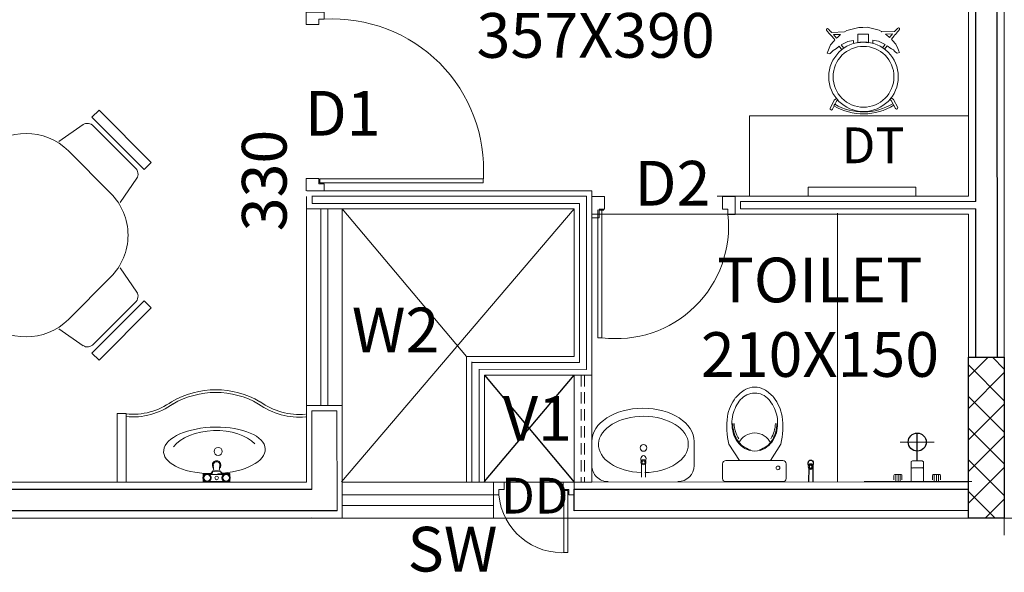
# Model space of a CAD drawing. Units: centimetres. Extents: x 63598 to 107573, y 8391 to 17863.
# Drawn here: x 79684 to 80234, y 14342 to 14651 of the extents above; entities that cross this region are included whole.
import ezdxf

# ---------------------------------------------------------------- set-up
doc = ezdxf.new("R2010")
doc.units = ezdxf.units.CM
doc.header["$MEASUREMENT"] = 0
doc.header["$PDMODE"] = 32
doc.header["$PDSIZE"] = -2
doc.linetypes.add('DASHED2', pattern=[9.525, 6.35, -3.175])
for name, color, linetype, lineweight in [('door', 22, 'Continuous', 9), ('FURNITURE', 8, 'Continuous', 15), ('PLASTER', 8, 'Continuous', 9), ('wal', 32, 'Continuous', 25), ('WALL', 32, 'Continuous', 25), ('Wall BK', 52, 'Continuous', 18), ('window', 53, 'Continuous', 20)]:
    doc.layers.add(name, color=color, linetype=linetype, lineweight=lineweight)
doc.layers.add('FURNI.', color=8, linetype='Continuous')
doc.styles.get("Standard").update_dxf_attribs({"font": 'ARIALN.TTF'})
doc.dimstyles.new('ISO-25', dxfattribs={"dimtxt": 20, "dimasz": 15, "dimexe": 5, "dimexo": 5, "dimgap": 5, "dimtad": 1, "dimtih": 1, "dimtoh": 1, "dimdec": 0, "dimdsep": 46, "dimtxsty": 'Standard', "dimblk": 'DOTSMALL', "dimcen": 15, "dimdle": 5, "dimclrd": 1, "dimclre": 1, "dimclrt": 4, "dimadec": 0, "dimazin": 0, "dimtfac": 1, "dimtdec": 0, "dimtmove": 1, "dimatfit": 3, "dimfxl": 5, "dimarcsym": 0})

# ---------------------------------------------------------------- blocks, each defined once
blk = doc.blocks.new('*D229')
at = {"layer": 'Defpoints', "color": 0, "transparency": 16777216}
for p in [(79980.34, 14400.19), (79980.35, 14379.56), (79150.35, 14379.21)]:
    blk.add_point(p, dxfattribs=at)
at = {"layer": 'WALL', "color": 4, "transparency": 16777216, "insert": (79531.71, 14412.5), "char_height": 25, "attachment_point": 5, "rotation": 0.0243}
blk.add_mtext('830', dxfattribs=at)
blk = doc.blocks.new('_DotSmall')
at = {"color": 0, "linetype": 'ByBlock', "const_width": 0.5}
blk.add_lwpolyline([(-0.0625, 0, 1), (0.0625, 0, 1)], format="xyb", close=True, dxfattribs=at)
blk = doc.blocks.new('A$C27972BD2')
at = {"layer": 'door', "color": 2, "linetype": 'ByBlock'}
for p, q in [((39.33, 39.22), (41.57, 39.22)), ((39.33, 4.65), (39.33, 39.22)), ((41.57, 4.65), (41.57, 39.22)), ((3, 7), (0, 7)), ((0, 7), (0, 0)), ((3, 4), (3, 7)), ((42, 4), (42, 7)), ((42, 7), (45, 7)), ((45, 7), (45, 0)), ((0, 0), (6, 0)), ((6, 4), (3, 4)), ((6, 0), (6, 4)), ((39, 0), (39, 4)), ((39, 4), (42, 4)), ((45, 0), (39, 0)), ((39.33, 4.65), (41.57, 4.65))]:
    blk.add_line(p, q, dxfattribs=at)
blk.add_arc((38.4, 3.82), 35.54, 84.8768, 174.8701, dxfattribs=at)
blk = doc.blocks.new('A$C082143FF')
at = {"layer": 'door', "color": 2, "linetype": 'ByBlock'}
for p, q in [((0, 100), (0, 93)), ((10, 96), (10, 100)), ((7, 93), (7, 96)), ((7, 96), (10, 96)), ((7.64, 95.57), (98.94, 95.57)), ((7.65, 93.33), (7.65, 95.57)), ((98.94, 95.57), (98.94, 93.32)), ((0, 93), (7, 93)), ((7.65, 93.33), (98.95, 93.33)), ((0, 0), (0, 7)), ((0, 7), (7, 7)), ((7, 7), (7, 4)), ((7, 4), (10, 4)), ((10, 4), (10, 0)), ((10, 0), (0, 0))]:
    blk.add_line(p, q, dxfattribs=at)
blk.add_arc((14.83, 88.14), 84.28, 266.7164, 3.5276, dxfattribs=at)
blk = doc.blocks.new('A$C43B71928')
at = {"layer": 'door', "color": 2, "linetype": 'ByBlock'}
for p, q in [((0, 80), (0, 73)), ((10, 80), (0, 80)), ((10, 76), (10, 80)), ((0, 73), (7, 73)), ((7, 73), (7, 76)), ((7, 76), (10, 76)), ((0, 0), (0, 7)), ((0, 7), (7, 7)), ((7, 7), (7, 4)), ((7.43, 5.6), (79, 5.6)), ((7.65, 6.67), (7.65, 4.43)), ((79, 5.6), (79, 3.35)), ((12, 0), (0, 0)), ((7, 4), (12, 4)), ((7.43, 3.35), (79, 3.35)), ((12, 4), (12, 0))]:
    blk.add_line(p, q, dxfattribs=at)
blk.add_arc((16.76, 13.61), 62.75, 352.6646, 96.1835, dxfattribs=at)
blk = doc.blocks.new('A$C2C2B0930')
at = {"layer": 'FURNITURE'}
for p, q in [((27.1, 0), (27.07, 60)), ((5.02, 29.57), (5.02, 39.13)), ((23.14, 41.83), (23.14, 38.83)), ((27.09, 41.55), (23.14, 41.55)), ((27.09, 40.3), (23.14, 40.3)), ((27.09, 39.05), (23.14, 39.05)), ((23.69, 42.58), (26.23, 42.58)), ((16.44, 33.02), (27.09, 33.02)), ((26.23, 38.07), (23.69, 38.07)), ((5.02, 29.57), (5.02, 20.01)), ((15.58, 26.88), (15.58, 32.26)), ((19.52, 32.26), (19.52, 26.88)), ((27.09, 26.13), (16.44, 26.13)), ((23.14, 20.32), (23.14, 17.32)), ((27.09, 20.1), (23.14, 20.1)), ((27.09, 18.85), (23.14, 18.85)), ((27.09, 17.6), (23.14, 17.6)), ((26.23, 21.07), (23.69, 21.07)), ((23.69, 16.57), (26.23, 16.57))]:
    blk.add_line(p, q, dxfattribs=at)
at = {"layer": 'FURNITURE', "linetype": 'Continuous', "lineweight": -3}
blk.add_line((15.69, 29.57), (0, 29.57), dxfattribs=at)
blk.add_circle((5.02, 29.57), 5.03, dxfattribs=at)
at = {"layer": 'FURNITURE'}
for centre, start, end in [((23.85, 41.89), 77.4628, 184.8028), ((23.85, 38.77), 175.1972, 282.5372), ((16.29, 32.32), 77.4628, 184.8028), ((18.82, 32.32), 355.1972, 102.5372), ((16.29, 26.82), 175.1972, 282.5372), ((18.82, 26.82), 257.4628, 4.8028), ((23.85, 20.38), 77.4628, 184.8028), ((23.85, 17.26), 175.1972, 282.5372)]:
    blk.add_arc(centre, 0.709, start, end, dxfattribs=at)
blk = doc.blocks.new('BIB TAP')
for p, q in [((-2.28, -7.59), (-2.28, 0)), ((0, -7.59), (0, 0))]:
    blk.add_line(p, q)
for radius in [1.4, 1.4, 0.872]:
    blk.add_circle((-1.14, -8.39), radius)
blk.add_ellipse((-1.14, -10.23), major_axis=(0, 1.84), ratio=0.793102, start_param=0.938965, end_param=5.34422)
blk = doc.blocks.new('A$C612D3AE0')
at = {"layer": 'FURNITURE'}
for p, q in [((18.67, 57.15), (32.01, 57.15)), ((30.6, 29.52), (30.6, 29.44)), ((18.67, 0), (32.01, 0))]:
    blk.add_line(p, q, dxfattribs=at)
blk.add_circle((22.24, 28.87), 1.87, dxfattribs=at)
for centre, start, end in [((32.01, 48.08), 360, 90), ((32.01, 9.07), 270, 360)]:
    blk.add_arc(centre, 9.07, start, end, dxfattribs=at)
at = {"layer": 'FURNITURE', "extrusion": (0, 0, -1)}
for centre, major_axis, ratio, start_param, end_param in [((18.67, 28.58), (0, 28.58), 0.653486, 3.141593, 6.283185), ((18.67, 28.58), (0, 28.58), 0.653486, 3.141593, 6.283185), ((18.67, 28.58), (0, 28.58), 0.653486, 3.141593, 6.283185), ((20.27, 28.83), (0, -25.09), 0.62766, -1.52394, 4.683984), ((20.27, 28.83), (0, -25.09), 0.62766, -1.52394, 4.683984), ((20.27, 28.83), (0, -25.09), 0.62766, -1.52394, 4.683984), ((20.27, 28.83), (0, -25.09), 0.62766, -1.52394, 4.683984), ((20.27, 28.83), (0, -25.09), 0.62766, -1.52394, 4.683984)]:
    blk.add_ellipse(centre, major_axis=major_axis, ratio=ratio, start_param=start_param, end_param=end_param, dxfattribs=at)
at = {"layer": 'FURNITURE', "extrusion": (0, 0, -1), "zscale": -1, "rotation": 90.00000000083378}
blk.add_blockref('BIB TAP', (-38.61, 30), dxfattribs=at)
blk = doc.blocks.new('A$C21E514A8')
at = {"layer": 'FURNITURE'}
for p, q in [((42.84, 50.75), (51.05, 50.75)), ((41.06, 41.33), (31.94, 47.23)), ((41.06, 17.03), (41.06, 48.92)), ((52.82, 48.92), (52.82, 16.95)), ((31.85, 18.15), (41.06, 23.94)), ((51.05, 15.12), (42.84, 15.12))]:
    blk.add_line(p, q, dxfattribs=at)
blk.add_circle((45.18, 19.75), 1.05, dxfattribs=at)
for centre, radius, start, end in [((42.98, 48.84), 1.92, 94.2154, 182.4534), ((50.91, 48.84), 1.92, 357.5466, 85.7846), ((20.29, 24.76), 23.58, 99.4526, 127.7423), ((21.6, 22.75), 23.12, 105.9459, 129.3538), ((19.99, 23.9), 21.6, 74.9721, 102.6967), ((21.94, 3.95), 44.42, 76.9918, 97.1338), ((19.82, 27.27), 16.98, 57.5901, 88.1203), ((20.34, 27.44), 17.61, 58.804, 89.8676), ((21.58, 30.3), 15.01, 32.0178, 74.4731), ((18.74, 27.59), 20.28, 129.443, 149.2124), ((13.58, 32.82), 10.25, 130.3862, 180.2503), ((23.71, 32.36), 11.66, 14.0806, 60.4442), ((10.73, 32.97), 10.73, 151.2656, 180.9852), ((24.2, 32.71), 11.53, 359.831, 28.7714), ((10.73, 32.53), 10.73, 178.6763, 208.3959), ((13.58, 32.67), 10.25, 179.4115, 229.2757), ((23.71, 33.06), 11.66, 299.2174, 345.581), ((24.2, 32.71), 11.53, 330.8902, 359.8307), ((18.77, 37.71), 20.28, 210.4491, 230.2185), ((20.34, 40.69), 23.58, 231.919, 260.2087), ((21.66, 42.69), 23.12, 230.3075, 253.7154), ((20.37, 38), 17.61, 269.7937, 300.8573), ((19.85, 38.17), 16.98, 271.5409, 302.0712), ((21.59, 35.14), 15.01, 285.1885, 327.6439), ((20.05, 41.54), 21.6, 256.9648, 284.6894), ((22.11, 61.49), 44.42, 262.5279, 282.6698), ((42.98, 17.03), 1.92, 177.5466, 265.7846), ((50.91, 17.03), 1.92, 274.2154, 2.4534)]:
    blk.add_arc(centre, radius, start, end, dxfattribs=at)
at = {"layer": 'FURNITURE', "color": 251, "linetype": 'ByBlock'}
blk.add_arc((35.4, 32.76), 9.77, 114.2409, 246.2117, dxfattribs=at)
at = {"layer": 'FURNI.', "color": 251, "linetype": 'ByBlock', "extrusion": (0, 0, -1), "xscale": -1, "zscale": -1, "rotation": 89.90797416204043}
blk.add_blockref('BIB TAP', (-52.83, 0.33), dxfattribs=at)
blk = doc.blocks.new('A$C10BD66F8')
at = {"layer": 'FURNITURE'}
for points in [[(12.53, 32.15), (10.62, 33.66), (11.82, 35.12), (12.43, 36.14), (13.04, 37.16), (13.67, 37.74), (14.6, 38.73), (14.89, 39.14), (14.48, 40.44), (9.8, 38.48), (7.71, 36.72), (7.08, 36.1), (6.3, 36.74), (5.03, 37.8), (4.36, 38.43), (3.69, 39.08), (3.02, 39.62), (2.69, 39.94), (2.37, 40.25), (1.67, 40.8), (1, 40.78), (0.69, 40.19), (1.03, 39.61), (1.39, 39.33), (1.72, 39.06), (2.38, 38.43), (2.83, 38.06), (2.62, 30.78), (1.77, 29.51), (0.05, 22.82), (0.03, 20.42), (0, 18.02), (1.56, 11.29), (2.39, 10), (2.52, 9.8), (2.43, 2.72), (1.97, 2.36), (1.63, 2.05), (1.29, 1.74), (0.96, 1.48), (0.6, 1.21), (0.24, 0.64), (0.53, 0.04), (1.21, 0), (1.9, 0.53), (2.25, 0.84), (2.59, 1.15), (3.27, 1.69), (3.95, 2.31), (4.29, 2.62), (5.04, 3.26), (5.45, 3.6), (5.93, 3.96), (6.4, 4.32), (6.71, 4.56), (7.34, 3.94), (9.38, 2.14), (11.79, 0.94), (12.82, 0.57), (13.32, 0.32), (13.76, 0.14), (14.03, 0.08), (14.46, 1.36), (13.89, 2.2), (13.27, 2.79), (12.66, 3.39), (12.07, 4.42), (11.49, 5.45), (10.73, 6.35), (10.32, 6.94), (12.21, 8.36)], [(45.37, 38.8), (40.81, 36.47), (39.75, 35.24), (40.64, 34.47), (41.26, 35.19), (45.81, 37.52), (46.26, 38.04), (46.03, 38.68), (45.37, 38.8)], [(4.08, 36.84), (4.06, 32.92), (5.64, 34.7), (6.12, 35.18), (4.08, 36.84)], [(11.66, 31.13), (9.83, 32.56), (7.94, 28.89), (7.38, 25.84)], [(3.85, 17.39), (3.92, 23.36), (8.73, 23.33), (8.27, 20.32), (8.71, 17.32), (3.85, 17.39)], [(7.38, 25.67), (9.11, 25.75)], [(11.41, 9.45), (9.56, 8.06), (7.75, 11.77), (7.25, 14.83)], [(7.26, 15), (8.98, 14.88)], [(3.71, 3.91), (3.78, 7.83), (5.32, 6.02), (5.78, 5.52), (3.71, 3.91)], [(44.94, 1.01), (40.43, 3.45), (39.41, 4.7), (40.32, 5.45), (40.91, 4.72), (45.41, 2.28), (45.85, 1.76), (45.61, 1.12), (44.94, 1.01)]]:
    blk.add_lwpolyline(points, dxfattribs=at)
blk.add_lwpolyline([(43.59, 3.15, 0.276596), (43.97, 36.69), (43.07, 36.1, -0.274854), (42.71, 3.77, 1.757837)], format="xyb", dxfattribs=at)
for radius in [19.42, 17.02]:
    blk.add_circle((27.68, 20.11), radius, dxfattribs=at)
blk = doc.blocks.new('AA18A')
for p, q in [((-0.36, 0.416), (-0.001, 0.474)), ((-0.626, 0.405), (-0.501, 0.405)), ((-0.626, 0.405), (-0.626, -0.408)), ((-0.501, -0.408), (-0.501, 0.405)), ((-0.439, -0.326), (-0.439, 0.323)), ((-0.626, -0.408), (-0.501, -0.408)), ((-0.001, -0.476), (-0.36, -0.419))]:
    blk.add_line(p, q)
for centre, start, end in [((-0.345, 0.323), 99.1102, 180), ((-0.345, -0.326), 180, 260.8898)]:
    blk.add_arc(centre, 0.0938, start, end)
blk = doc.blocks.new('A$C2F836603')
at = {"layer": 'FURNITURE'}
for p, q in [((55.4, 115.4, -4), (85.4, 115.4, -4)), ((25.4, 85.4, -4), (25.4, 55.4, -4)), ((115.4, 85.4, -4), (115.4, 55.4, -4)), ((55.4, 25.4, -4), (85.4, 25.4, -4))]:
    blk.add_line(p, q, dxfattribs=at)
for centre, start, end in [((55.4, 85.4, -4), 90, 180), ((85.4, 85.4, -4), 0, 90), ((55.4, 55.4, -4), 180, 270), ((85.4, 55.4, -4), 270, 0)]:
    blk.add_arc(centre, 30, start, end, dxfattribs=at)
at = {"layer": 'FURNITURE', "yscale": 45.71999999999935, "zscale": 45.72}
for p, xscale, rotation in [((70.46, 115.35, -4), 40.63999999999942, 270), ((25.45, 70.34, -4), -40.63999999999942, 180), ((115.35, 70.34, -4), 40.63999999999942, 180), ((70.46, 25.45, -4), -40.63999999999942, 270)]:
    blk.add_blockref('AA18A', p, dxfattribs=dict(at, xscale=xscale, rotation=rotation))
blk = doc.blocks.new('A$C4D5B7CF2')
at = {"layer": 'FURNITURE', "color": 1}
for p, q in [((28.21, 6.08), (27.5, 6.2)), ((28.13, 6.23), (27.76, 9.59)), ((28.21, 6.08), (28.13, 6.23)), ((31.02, 6.08), (31.1, 6.23)), ((31.02, 6.08), (31.74, 6.2)), ((31.1, 6.23), (31.48, 9.59)), ((22.29, 4.3), (22.18, 4.78)), ((22.18, 4.78), (22.18, 3.36)), ((22.18, 4.78), (25.46, 4.78)), ((22.18, 1.42), (22.18, 0)), ((22.29, 0.48), (22.18, 0)), ((37.05, 0), (22.18, 0)), ((22.29, 4.3), (22.97, 4.3)), ((22.29, 4.3), (22.29, 3.57)), ((22.29, 1.21), (22.29, 0.48)), ((22.29, 0.48), (22.96, 0.48)), ((33.58, 4.3), (25.65, 4.3)), ((33.58, 0.48), (25.65, 0.48)), ((37.05, 4.78), (33.77, 4.78)), ((36.94, 4.3), (36.27, 4.3)), ((36.94, 0.48), (36.27, 0.48)), ((36.94, 4.3), (37.05, 4.78)), ((36.94, 4.3), (36.94, 3.57)), ((36.94, 1.21), (36.94, 0.48)), ((36.94, 0.48), (37.05, 0)), ((37.05, 4.78), (37.05, 3.36)), ((37.05, 1.42), (37.05, 0))]:
    blk.add_line(p, q, dxfattribs=at)
at = {"layer": 'FURNITURE'}
blk.add_circle((30.48, 17.22), 2.25, dxfattribs=at)
at = {"layer": 'FURNITURE', "color": 2}
blk.add_arc((29.62, 9.59), 2.39, 313.9146, 226.0812, dxfattribs=at)
at = {"layer": 'FURNITURE', "color": 1, "linetype": 'Continuous', "lineweight": 5}
blk.add_arc((29.62, 9.59), 1.86, 347.3704, 192.6258, dxfattribs=at)
at = {"layer": 'FURNITURE', "color": 2, "extrusion": (0, 0, -1)}
blk.add_ellipse((28.42, 17.8), major_axis=(-28.42, -0.75), ratio=0.45828, start_param=4.828722, end_param=10.938506, dxfattribs=at)
at = {"layer": 'FURNITURE', "extrusion": (0, 0, -1)}
blk.add_ellipse((28.51, 14.53), major_axis=(25.13, 0.81), ratio=0.570234, start_param=3.574436, end_param=5.836794, dxfattribs=at)
at = {"layer": 'FURNITURE', "color": 1}
for centre, major_axis, start_param, end_param in [((25.46, 6.9), (1.5, 1.5), 3.926988, 5.234915), ((25.38, 6.42), (1.5, -1.5), 5.613896, 6.96425), ((29.62, -4.18), (7.44, 7.43), 0.643535, 0.927256), ((29.62, -4.21), (7.34, 7.34), 0.649471, 0.92132), ((33.77, 6.9), (1.5, 1.5), 2.619061, 3.926988), ((33.85, 6.42), (1.5, 1.5), 2.460523, 3.810877), ((24.31, 2.39), (1.65, -1.65), 2.356192, 8.639377), ((21.26, 2.39), (0.863, 0.862), -1.555857, -0.014944), ((24.31, 2.39), (1.3, -1.3), 2.356192, 8.639377), ((24.31, 5.44), (0.863, 0.862), 3.156532, 4.697445), ((24.31, -0.66), (0.862, -0.863), 1.585736, 3.126648), ((27.36, 2.39), (0.863, 0.862), 1.585736, 3.126648), ((29.62, 2.39), (0.713, -0.713), 2.356192, 8.639377), ((34.93, 2.39), (1.65, -1.65), 2.356192, 8.639377), ((31.88, 2.39), (0.863, 0.862), -1.555857, -0.014944), ((34.93, 2.39), (1.3, 1.3), 0.785396, 7.068581), ((34.93, 5.44), (0.862, -0.863), 4.727328, 6.268241), ((34.93, -0.66), (0.863, 0.862), 0.014939, 1.555852), ((37.98, 2.39), (0.863, 0.862), 1.585736, 3.126648)]:
    blk.add_ellipse(centre, major_axis=major_axis, ratio=1, start_param=start_param, end_param=end_param, dxfattribs=at)
blk = doc.blocks.new('A$C04BD26A9')
at = {"layer": 'FURNITURE', "color": 2}
for centre, radius, start, end in [((3.68, -23.5), 38.77, 54.1997, 95.4438), ((96.8, -23.58), 38.77, 84.5562, 125.8003), ((50.3, 49.15), 47.65, 239.8361, 300.1639)]:
    blk.add_arc(centre, radius, start, end, dxfattribs=at)
at = {"layer": 'FURNITURE', "color": 1}
for centre, radius, start, end in [((3.68, -23.5), 37.27, 54.1997, 95.4438), ((96.8, -23.58), 37.27, 84.5562, 125.8003), ((50.3, 49.15), 49.15, 239.8361, 300.1639)]:
    blk.add_arc(centre, radius, start, end, dxfattribs=at)
at = {"layer": 'PLASTER', "rotation": 180}
blk.add_blockref('A$C4D5B7CF2', (79.45, 51.68), dxfattribs=at)
blk = doc.blocks.new('A$C2D8F2E06')
at = {"layer": 'window', "color": 2}
for p, q in [((0, 12), (110, 12.05)), ((0.01, 8), (110.01, 8.05))]:
    blk.add_line(p, q, dxfattribs=at)
blk.add_lwpolyline([(0.01, 0), (110.01, 0.05), (110, 20.05), (0, 20)], close=True, dxfattribs=at)

msp = doc.modelspace()

# ---------------------------------------------------------------- hatches: boundary and pattern name
at = {"layer": 'PLASTER'}
h = msp.add_hatch(dxfattribs=at)
h.set_pattern_fill('ANSI37', color=8, scale=100, style=0)
h.set_pattern_definition([(45, (206639.231, 232.578), (-8.8388348, 8.8388348), []), (135, (206639.231, 232.578), (-8.8388348, -8.8388348), [])])
h.paths.add_polyline_path([(80234.08, 14461.92), (80214.08, 14461.92), (80214.08, 14371.92), (80234.08, 14371.92)])

# ---------------------------------------------------------------- linework, layer by layer
at = {"layer": 'FURNITURE', "color": 1, "ltscale": 5}
for p, q in [((80091.67, 14596.93), (80214, 14596.93)), ((80091.67, 14551.93), (80091.67, 14596.93))]:
    msp.add_line(p, q, dxfattribs=at)
at = {"layer": 'FURNITURE'}
msp.add_line((80140.85, 14392.36), (80140.91, 14542.36), dxfattribs=at)
at = {"layer": 'FURNITURE', "color": 2}
for p, q in [((79738.51, 14430.39), (79738.51, 14392.23)), ((79743.51, 14430.39), (79738.51, 14430.39)), ((79743.51, 14430.39), (79743.51, 14392.23))]:
    msp.add_line(p, q, dxfattribs=at)
at = {"layer": 'FURNITURE', "color": 1, "ltscale": 5}
msp.add_lwpolyline([(80184.59, 14551.93), (80184.59, 14556.93), (80124.59, 14556.93), (80124.59, 14551.93)], close=True, dxfattribs=at)
at = {"layer": 'PLASTER'}
for p, q in [((80214, 14551.93), (80214, 14872.29)), ((80234.08, 14461.91), (80234, 14872.29)), ((79844.18, 14551.77), (79844.19, 14391.99)), ((79844.38, 14554.91), (80003.69, 14554.91)), ((80003.69, 14392.3), (80003.69, 14554.91)), ((80073.69, 14551.93), (80083.69, 14551.93)), ((80083.69, 14551.93), (80214, 14551.93)), ((80083.69, 14541.87), (80083.69, 14551.87)), ((79844.18, 14549.23), (79844.18, 14549.23)), ((79844.18, 14545.23), (79844.18, 14545.23)), ((79844.38, 14544.91), (79993.69, 14544.91)), ((79863.7, 14392.24), (79993.69, 14544.91)), ((79864.19, 14544.91), (79933.66, 14462.28)), ((79993.69, 14462.3), (79993.69, 14544.91)), ((79864.19, 14541.77), (79864.19, 14371.93)), ((80003.69, 14541.9), (80214.08, 14541.96)), ((80073.69, 14541.9), (80083.69, 14541.93)), ((80214.08, 14392.39), (80214.08, 14541.93)), ((79933.69, 14462.28), (79993.69, 14462.3)), ((79933.69, 14391.93), (79933.69, 14462.28)), ((79943.69, 14451.91), (79993.7, 14451.93)), ((79943.7, 14391.93), (79943.69, 14451.91)), ((79844.19, 14391.99), (79494.29, 14391.98)), ((79948.71, 14391.93), (79993.75, 14391.93)), ((80003.69, 14391.93), (80214.08, 14392.14)), ((79864.19, 14371.93), (79494.28, 14371.92)), ((79990.28, 14371.83), (80214.08, 14371.94)), ((80234.08, 14372.38), (80234.08, 14362.38)), ((80234.08, 14371.91), (80244.08, 14371.91))]:
    msp.add_line(p, q, dxfattribs=at)
at = {"layer": 'WALL'}
for p, q in [((80218.18, 14548.93), (80218.04, 14872.3)), ((80230.21, 14461.93), (80230.04, 14872.3)), ((79847.18, 14552.23), (79847.18, 14552.23)), ((80218.21, 14461.93), (80218.18, 14544.93)), ((79847.25, 14387.99), (79498.29, 14387.99)), ((79993.7, 14376.05), (79993.71, 14388.05)), ((79993.71, 14388.05), (80214.08, 14388.14)), ((79861.27, 14375.99), (79498.28, 14375.98)), ((80214.08, 14376.14), (79993.7, 14376.05)), ((79847.19, 14372.23), (79847.19, 14372.23))]:
    msp.add_line(p, q, dxfattribs=at)
at = {"layer": 'WALL', "color": 8}
for p, q in [((79943.69, 14392.3), (79993.69, 14451.93)), ((79943.69, 14451.91), (79993.69, 14391.93))]:
    msp.add_line(p, q, dxfattribs=at)
at = {"layer": 'WALL'}
msp.add_lwpolyline([(80234.08, 14461.91), (80234.08, 14371.91), (80214.08, 14371.91), (80214.08, 14461.91), (80234.08, 14461.91), (80234.08, 14461.91)], dxfattribs=at)
at = {"layer": 'Wall BK', "color": 2}
for p, q in [((79847.38, 14551.91), (80000.69, 14551.91)), ((79847.38, 14551.91), (79847.38, 14547.91)), ((80000.69, 14551.91), (80000.73, 14454.94)), ((79847.38, 14547.91), (79996.69, 14547.91)), ((79996.69, 14458.93), (79996.69, 14547.91)), ((80086.69, 14548.88), (80218.18, 14548.93)), ((80086.69, 14544.88), (80086.69, 14548.88)), ((80086.69, 14544.88), (80218.18, 14544.93)), ((79936.69, 14391.93), (79936.69, 14459.28)), ((79936.69, 14458.91), (79996.69, 14458.93)), ((79940.69, 14391.93), (79940.69, 14455.28)), ((79940.69, 14454.91), (80000.73, 14454.94)), ((79847.25, 14387.99), (79847.23, 14431.87)), ((79847.23, 14431.87), (79861.24, 14431.87)), ((79861.24, 14431.87), (79861.27, 14375.99))]:
    msp.add_line(p, q, dxfattribs=at)
at = {"layer": 'window', "color": 2, "linetype": 'DASHED2'}
for p, q in [((79997.59, 14451.93), (79997.59, 14392.3)), ((79999.59, 14451.94), (79999.59, 14392.3))]:
    msp.add_line(p, q, dxfattribs=at)
at = {"layer": 'window'}
for p, q in [((79864.19, 14391.93), (79948.71, 14391.93)), ((79948.71, 14391.93), (79948.72, 14371.87)), ((79948.71, 14384.88), (79864.19, 14384.88)), ((79948.71, 14378.88), (79864.19, 14378.88)), ((79864.19, 14371.87), (79990.28, 14371.83))]:
    msp.add_line(p, q, dxfattribs=at)
at = {"layer": 'window', "color": 2}
msp.add_lwpolyline([(79993.69, 14451.93), (79993.69, 14391.93), (80003.69, 14391.93), (80003.69, 14451.93)], close=True, dxfattribs=at)

# ---------------------------------------------------------------- block references
at = {"layer": 'door', "ltscale": 5, "xscale": -1, "rotation": 180}
msp.add_blockref('A$C082143FF', (79844.08, 14654.91), dxfattribs=at)
at = {"layer": 'door', "ltscale": 5, "rotation": 270}
msp.add_blockref('A$C43B71928', (80003.69, 14551.77), dxfattribs=at)
at = {"layer": 'FURNITURE', "xscale": 1.111000000008762, "yscale": 1.111000000004424, "zscale": 1.111, "rotation": 45}
msp.add_blockref('A$C2F836603', (79687.62, 14419.54, 4.44), dxfattribs=at)
at = {"layer": 'FURNITURE', "xscale": -1, "rotation": 90}
msp.add_blockref('A$C21E514A8', (80127.39, 14445.16), dxfattribs=at)
at = {"layer": 'FURNITURE', "rotation": 270}
for name, p in [('A$C612D3AE0', (80003.63, 14433.38)), ('A$C2C2B0930', (80155.85, 14419.46))]:
    msp.add_blockref(name, p, dxfattribs=at)
at = {"layer": 'PLASTER', "rotation": 180}
msp.add_blockref('A$C04BD26A9', (79843.84, 14443.67), dxfattribs=at)
at = {"layer": 'PLASTER', "xscale": -1, "rotation": 180}
msp.add_blockref('A$C27972BD2', (79948.71, 14391.93), dxfattribs=at)
at = {"layer": 'Wall BK', "xscale": -1, "rotation": 90}
msp.add_blockref('A$C10BD66F8', (80175.54, 14646.39), dxfattribs=at)
at = {"layer": 'window', "rotation": 89.97567447230576}
msp.add_blockref('A$C2D8F2E06', (79864.19, 14434.9), dxfattribs=at)

# ---------------------------------------------------------------- texts
at = {"insert": (80178.38, 14590.39), "char_height": 20, "width": 419.049, "attachment_point": 3}
msp.add_mtext('{\\C4;DT}', dxfattribs=at)
at = {"layer": 'wal', "linetype": 'ByBlock', "insert": (79971.77, 14384.48), "char_height": 20, "width": 305.4819, "attachment_point": 5}
msp.add_mtext('{\\C4;DD}', dxfattribs=at)
at = {"layer": 'WALL', "color": 1, "char_height": 25, "rotation": 0.0243}
for s, insert, width, attachment_point in [('{\\C4;BED ROOM\\P357X390}', (80005.79, 14662.7), 237.9534, 5), ('{\\C4;D1 }', (79843.26, 14610.8), 1255.5463, 1), ('{\\C4;D2 }', (80027.51, 14571.66), 1255.5463, 1), ('{\\C4;TOILET\\P210X150}', (80131.09, 14484.25), 1255.5463, 5), ('{\\C4;W2 }', (79869.58, 14489.6), 47.5841, 1)]:
    msp.add_mtext(s, dxfattribs=dict(at, insert=insert, width=width, attachment_point=attachment_point))
at = {"layer": 'WALL', "color": 4, "insert": (79823.88, 14560.7), "char_height": 25, "attachment_point": 5, "rotation": 90.0547}
msp.add_mtext('330', dxfattribs=at)
at = {"layer": 'WALL', "color": 1, "char_height": 25, "width": 1255.5463, "attachment_point": 1}
for s, insert in [('{\\C4;V1 }', (79953.96, 14440.14)), ('{\\C4;SW}', (79900.66, 14367.04))]:
    msp.add_mtext(s, dxfattribs=dict(at, insert=insert))

# ---------------------------------------------------------------- dimensions: what is measured, and where the dimension line sits
at = {"layer": 'WALL', "color": 1}
dim = msp.add_linear_dim(base=(79980.34, 14400.19), p1=(79150.35, 14379.21), p2=(79980.35, 14379.56), angle=0.0243, dimstyle='ISO-25', override={"dimtxt": 25, "dimtih": 0, "dimse1": 1, "dimse2": 1, "dimsd1": 1, "dimsd2": 1}, dxfattribs=at)
dim.commit()
dim.dimension.update_dxf_attribs({"geometry": '*D229', "text_midpoint": (79531.71, 14394.74), "dimtype": 128})

doc.saveas('drawing.dxf')
